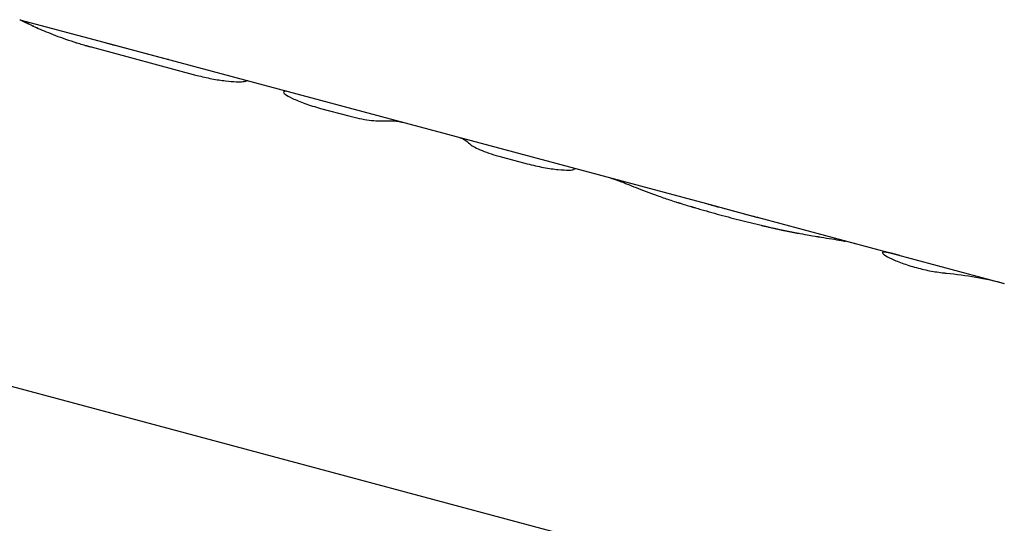
# Model space of a CAD drawing. Units: millimetres. Extents: x -6394 to 7741, y -8397 to 7358.
# Drawn here: x -2312 to -2241, y -2320 to -2284 of the extents above; entities that cross this region are included whole.
import ezdxf

# ---------------------------------------------------------------- set-up
doc = ezdxf.new("R2010")
doc.units = ezdxf.units.MM
doc.header["$LTSCALE"] = 20
doc.layers.add('2d', color=230, linetype='Continuous')

msp = doc.modelspace()

# ---------------------------------------------------------------- linework, layer by layer
at = {"layer": '2d'}
for p, q in [((-2311.909, -2283.644), (-2305.815, -2285.277)), ((-2305.815, -2285.277), (-2262.127, -2296.983)), ((-2306.724, -2285.624), (-2299.058, -2287.679)), ((-2304.924, -2285.519), (-2301.124, -2286.537)), ((-2391.868, -2288.961), (-2228.163, -2332.825)), ((-2290.11, -2290.075), (-2288.059, -2290.625)), ((-2277.171, -2293.542), (-2275.12, -2294.092)), ((-2262.127, -2296.983), (-2258.397, -2297.982)), ((-2258.346, -2297.996), (-2240.538, -2302.768)), ((-2249.378, -2300.536), (-2249.378, -2300.536))]:
    msp.add_line(p, q, dxfattribs=at)
for points, knots in [([(-2311.909, -2283.644), (-2311.901, -2283.646), (-2311.893, -2283.649), (-2311.869, -2283.657), (-2311.853, -2283.663), (-2311.818, -2283.678), (-2311.798, -2283.686), (-2311.766, -2283.701), (-2311.749, -2283.708), (-2311.728, -2283.718), (-2311.716, -2283.724), (-2311.711, -2283.727), (-2311.708, -2283.728), (-2311.706, -2283.729), (-2311.705, -2283.729), (-2311.687, -2283.738), (-2311.66, -2283.751), (-2311.623, -2283.769)], [0.7085943, 0.7085943, 0.7085943, 0.7085943, 0.75, 0.75, 0.8125, 0.8125, 0.875, 0.875, 0.90625, 0.921875, 0.9296875, 0.9335938, 0.9355469, 0.9355469, 0.9375, 0.9375, 1, 1, 1, 1]), ([(-2311.869, -2283.657), (-2311.843, -2283.666), (-2311.812, -2283.68), (-2311.768, -2283.7), (-2311.759, -2283.704), (-2311.749, -2283.709)], [0.7700609, 0.7700609, 0.7700609, 0.7700609, 0.875, 0.875, 0.9010945, 0.9010945, 0.9010945, 0.9010945]), ([(-2311.623, -2283.769), (-2311.594, -2283.783), (-2311.567, -2283.796), (-2311.533, -2283.813), (-2311.523, -2283.818), (-2311.508, -2283.825), (-2311.504, -2283.827), (-2311.497, -2283.83), (-2311.495, -2283.831), (-2311.492, -2283.833), (-2311.491, -2283.834), (-2311.489, -2283.835), (-2311.488, -2283.835), (-2311.486, -2283.836), (-2311.484, -2283.837), (-2311.48, -2283.839), (-2311.479, -2283.84), (-2311.474, -2283.842), (-2311.471, -2283.844), (-2311.461, -2283.849), (-2311.454, -2283.852), (-2311.435, -2283.861), (-2311.422, -2283.868), (-2311.397, -2283.881), (-2311.384, -2283.887), (-2311.366, -2283.896), (-2311.36, -2283.899), (-2311.347, -2283.906), (-2311.341, -2283.908), (-2311.329, -2283.915), (-2311.322, -2283.918), (-2311.308, -2283.925), (-2311.301, -2283.929), (-2311.28, -2283.939), (-2311.265, -2283.946), (-2311.22, -2283.968), (-2311.189, -2283.983), (-2311.122, -2284.015), (-2311.088, -2284.031), (-2311.015, -2284.066), (-2310.976, -2284.083), (-2310.898, -2284.12), (-2310.858, -2284.138), (-2310.777, -2284.175), (-2310.735, -2284.194), (-2310.607, -2284.252), (-2310.519, -2284.292), (-2310.241, -2284.413), (-2310.042, -2284.497), (-2309.612, -2284.673), (-2309.382, -2284.763), (-2308.898, -2284.944), (-2308.645, -2285.034), (-2308.12, -2285.212), (-2307.85, -2285.298), (-2307.432, -2285.425), (-2307.292, -2285.466), (-2307.116, -2285.517), (-2307.08, -2285.527), (-2307.027, -2285.542), (-2307.009, -2285.547), (-2306.982, -2285.554), (-2306.974, -2285.556), (-2306.96, -2285.56), (-2306.956, -2285.561), (-2306.947, -2285.564), (-2306.942, -2285.565), (-2306.934, -2285.567), (-2306.931, -2285.568), (-2306.924, -2285.57), (-2306.921, -2285.571), (-2306.91, -2285.574), (-2306.903, -2285.576), (-2306.879, -2285.582), (-2306.863, -2285.587), (-2306.809, -2285.602), (-2306.769, -2285.612), (-2306.724, -2285.624)], [0, 0, 0, 0, 0.03125, 0.03125, 0.046875, 0.046875, 0.054688, 0.054688, 0.058594, 0.058594, 0.060547, 0.060547, 0.0625, 0.0625, 0.064453, 0.064453, 0.066406, 0.066406, 0.070312, 0.070312, 0.078125, 0.078125, 0.09375, 0.09375, 0.109375, 0.109375, 0.117188, 0.117188, 0.125, 0.125, 0.132812, 0.132812, 0.140625, 0.140625, 0.15625, 0.15625, 0.1875, 0.1875, 0.21875, 0.21875, 0.25, 0.25, 0.28125, 0.28125, 0.3125, 0.3125, 0.375, 0.375, 0.5, 0.5, 0.625, 0.625, 0.75, 0.75, 0.875, 0.875, 0.9375, 0.9375, 0.953125, 0.953125, 0.960938, 0.960938, 0.964844, 0.964844, 0.966797, 0.966797, 0.96875, 0.96875, 0.970703, 0.970703, 0.972656, 0.972656, 0.976562, 0.976562, 0.984375, 0.984375, 1, 1, 1, 1]), ([(-2311.623, -2283.769), (-2311.594, -2283.783), (-2311.567, -2283.796), (-2311.533, -2283.813), (-2311.517, -2283.82), (-2311.501, -2283.828), (-2311.494, -2283.832), (-2311.491, -2283.834), (-2311.489, -2283.835), (-2311.489, -2283.835), (-2311.461, -2283.849), (-2311.422, -2283.868), (-2311.378, -2283.89), (-2311.36, -2283.899), (-2311.347, -2283.906), (-2311.342, -2283.908), (-2311.282, -2283.938), (-2311.192, -2283.982), (-2311.088, -2284.031), (-2311.015, -2284.066), (-2310.976, -2284.084), (-2310.781, -2284.174), (-2310.611, -2284.251), (-2310.241, -2284.413), (-2310.043, -2284.497), (-2309.395, -2284.761), (-2308.908, -2284.945), (-2308.12, -2285.212), (-2307.851, -2285.298), (-2307.432, -2285.425), (-2307.292, -2285.466), (-2307.115, -2285.517), (-2307.062, -2285.532), (-2307, -2285.549), (-2306.969, -2285.558), (-2306.956, -2285.561), (-2306.947, -2285.564), (-2306.941, -2285.565), (-2306.885, -2285.581), (-2306.814, -2285.6), (-2306.724, -2285.624)], [0, 0, 0, 0, 0.03125, 0.03125, 0.046875, 0.054687, 0.058594, 0.060547, 0.060547, 0.0625, 0.0625, 0.09375, 0.109375, 0.117187, 0.117187, 0.125, 0.125, 0.1875, 0.21875, 0.21875, 0.25, 0.25, 0.375, 0.375, 0.5, 0.5, 0.75, 0.75, 0.875, 0.875, 0.9375, 0.9375, 0.953125, 0.960937, 0.964844, 0.966797, 0.966797, 0.96875, 0.96875, 1, 1, 1, 1]), ([(-2305.815, -2285.277), (-2305.76, -2285.291), (-2305.701, -2285.308), (-2305.585, -2285.339), (-2305.532, -2285.354), (-2305.42, -2285.384), (-2305.363, -2285.4), (-2305.268, -2285.426), (-2305.221, -2285.439), (-2305.168, -2285.453), (-2305.142, -2285.46), (-2305.13, -2285.463), (-2305.123, -2285.465), (-2305.118, -2285.466), (-2305.073, -2285.479), (-2305.009, -2285.496), (-2304.924, -2285.519)], [0.3412579, 0.3412579, 0.3412579, 0.3412579, 0.5, 0.5, 0.625, 0.625, 0.75, 0.75, 0.8125, 0.84375, 0.859375, 0.8671875, 0.8671875, 0.875, 0.875, 1, 1, 1, 1]), ([(-2305.815, -2285.277), (-2305.761, -2285.291), (-2305.702, -2285.307), (-2305.536, -2285.353), (-2305.422, -2285.384), (-2305.241, -2285.433), (-2305.179, -2285.45), (-2305.052, -2285.484), (-2304.988, -2285.502), (-2304.924, -2285.519)], [0.3425309, 0.3425309, 0.3425309, 0.3425309, 0.5, 0.5, 0.75, 0.75, 0.875, 0.875, 1, 1, 1, 1]), ([(-2299.058, -2287.679), (-2298.697, -2287.775), (-2298.34, -2287.857), (-2297.633, -2287.992), (-2297.302, -2288.042), (-2296.693, -2288.115), (-2296.431, -2288.135), (-2295.997, -2288.151), (-2295.838, -2288.146), (-2295.737, -2288.132)], [0, 0, 0, 0, 0.25, 0.25, 0.5, 0.5, 0.75, 0.75, 1, 1, 1, 1]), ([(-2299.058, -2287.679), (-2298.697, -2287.775), (-2298.341, -2287.856), (-2297.632, -2287.992), (-2297.302, -2288.042), (-2296.693, -2288.115), (-2296.431, -2288.135), (-2295.998, -2288.151), (-2295.838, -2288.146), (-2295.737, -2288.132)], [0, 0, 0, 0, 0.25, 0.25, 0.5, 0.5, 0.75, 0.75, 1, 1, 1, 1]), ([(-2292.763, -2288.876), (-2292.803, -2288.904), (-2292.768, -2288.961), (-2292.549, -2289.127), (-2292.368, -2289.233), (-2291.879, -2289.47), (-2291.576, -2289.598), (-2290.886, -2289.849), (-2290.506, -2289.969), (-2290.11, -2290.075)], [0, 0, 0, 0, 0.25, 0.25, 0.5, 0.5, 0.75, 0.75, 1, 1, 1, 1]), ([(-2292.123, -2289.351), (-2292.123, -2289.351), (-2292.123, -2289.351), (-2291.879, -2289.47), (-2291.576, -2289.598), (-2290.886, -2289.849), (-2290.506, -2289.969), (-2290.11, -2290.075)], [0.4999973, 0.4999973, 0.4999973, 0.4999973, 0.5, 0.5, 0.75, 0.75, 1, 1, 1, 1]), ([(-2288.059, -2290.625), (-2287.8, -2290.694), (-2287.545, -2290.753), (-2287.036, -2290.854), (-2286.794, -2290.894), (-2286.338, -2290.953), (-2286.135, -2290.972), (-2285.781, -2290.99), (-2285.638, -2290.99), (-2285.528, -2290.981)], [0, 0, 0, 0, 0.25, 0.25, 0.5, 0.5, 0.75, 0.75, 1, 1, 1, 1]), ([(-2288.059, -2290.625), (-2287.801, -2290.694), (-2287.545, -2290.753), (-2287.035, -2290.854), (-2286.794, -2290.894), (-2286.338, -2290.953), (-2286.135, -2290.972), (-2285.781, -2290.99), (-2285.638, -2290.99), (-2285.528, -2290.981)], [0, 0, 0, 0, 0.25, 0.25, 0.5, 0.5, 0.75, 0.75, 1, 1, 1, 1]), ([(-2279.282, -2292.655), (-2279.229, -2292.707), (-2279.141, -2292.769), (-2278.889, -2292.913), (-2278.731, -2292.991), (-2278.353, -2293.155), (-2278.142, -2293.237), (-2277.674, -2293.398), (-2277.429, -2293.473), (-2277.171, -2293.542)], [0, 0, 0, 0, 0.25, 0.25, 0.5, 0.5, 0.75, 0.75, 1, 1, 1, 1]), ([(-2279.282, -2292.655), (-2279.23, -2292.707), (-2279.141, -2292.769), (-2278.889, -2292.913), (-2278.731, -2292.991), (-2278.353, -2293.155), (-2278.141, -2293.237), (-2277.675, -2293.398), (-2277.429, -2293.473), (-2277.171, -2293.542)], [0, 0, 0, 0, 0.25, 0.25, 0.5, 0.5, 0.75, 0.75, 1, 1, 1, 1]), ([(-2275.12, -2294.092), (-2274.724, -2294.198), (-2274.323, -2294.287), (-2273.554, -2294.427), (-2273.193, -2294.477), (-2272.565, -2294.539), (-2272.303, -2294.552), (-2271.918, -2294.548), (-2271.798, -2294.532), (-2271.757, -2294.505)], [0, 0, 0, 0, 0.25, 0.25, 0.5, 0.5, 0.75, 0.75, 1, 1, 1, 1]), ([(-2275.12, -2294.092), (-2274.723, -2294.198), (-2274.323, -2294.287), (-2273.554, -2294.427), (-2273.193, -2294.477), (-2272.879, -2294.508)], [0, 0, 0, 0, 0.25, 0.25, 0.4999939, 0.4999939, 0.4999939, 0.4999939]), ([(-2269.09, -2295.119), (-2269.06, -2295.126), (-2269.033, -2295.132), (-2268.999, -2295.142), (-2268.983, -2295.146), (-2268.967, -2295.151), (-2268.959, -2295.153), (-2268.956, -2295.154), (-2268.954, -2295.155), (-2268.953, -2295.155), (-2268.953, -2295.155), (-2268.925, -2295.163), (-2268.899, -2295.171), (-2268.86, -2295.184), (-2268.841, -2295.191), (-2268.821, -2295.197), (-2268.808, -2295.202), (-2268.802, -2295.204), (-2268.741, -2295.225), (-2268.648, -2295.258), (-2268.521, -2295.305), (-2268.463, -2295.328), (-2268.423, -2295.343), (-2268.402, -2295.351), (-2268.223, -2295.42), (-2268.047, -2295.491), (-2267.663, -2295.645), (-2267.455, -2295.728), (-2266.774, -2295.998), (-2266.26, -2296.197), (-2265.413, -2296.501), (-2265.118, -2296.603), (-2264.664, -2296.754), (-2264.509, -2296.805), (-2264.276, -2296.879), (-2264.198, -2296.903), (-2264.109, -2296.931), (-2264.099, -2296.934), (-2264.079, -2296.94), (-2264.075, -2296.942), (-2264.052, -2296.948), (-2264.002, -2296.964), (-2263.934, -2296.985), (-2263.881, -2297.001)], [0, 0, 0, 0, 0.03125, 0.03125, 0.046875, 0.054687, 0.058594, 0.060547, 0.061523, 0.061523, 0.0625, 0.0625, 0.09375, 0.09375, 0.109375, 0.117187, 0.117187, 0.125, 0.125, 0.1875, 0.21875, 0.234375, 0.234375, 0.25, 0.25, 0.375, 0.375, 0.5, 0.5, 0.75, 0.75, 0.875, 0.875, 0.9375, 0.9375, 0.96875, 0.96875, 0.972656, 0.972656, 0.976563, 0.976563, 0.984375, 1, 1, 1, 1]), ([(-2269.014, -2295.138), (-2269.013, -2295.138), (-2269.012, -2295.138), (-2268.999, -2295.142), (-2268.988, -2295.145), (-2268.974, -2295.149), (-2268.969, -2295.15), (-2268.962, -2295.152), (-2268.96, -2295.153), (-2268.957, -2295.154), (-2268.956, -2295.154), (-2268.955, -2295.154), (-2268.954, -2295.155), (-2268.953, -2295.155), (-2268.953, -2295.155), (-2268.951, -2295.155), (-2268.95, -2295.156), (-2268.949, -2295.156), (-2268.948, -2295.156), (-2268.945, -2295.157), (-2268.944, -2295.158), (-2268.939, -2295.159), (-2268.935, -2295.16), (-2268.926, -2295.163), (-2268.919, -2295.165), (-2268.899, -2295.171), (-2268.886, -2295.176), (-2268.86, -2295.184), (-2268.847, -2295.188), (-2268.828, -2295.195), (-2268.821, -2295.197), (-2268.808, -2295.202), (-2268.802, -2295.204), (-2268.789, -2295.208), (-2268.782, -2295.211), (-2268.768, -2295.216), (-2268.76, -2295.218), (-2268.739, -2295.226), (-2268.724, -2295.231), (-2268.677, -2295.248), (-2268.645, -2295.26), (-2268.576, -2295.285), (-2268.54, -2295.299), (-2268.483, -2295.32), (-2268.463, -2295.328), (-2268.423, -2295.343), (-2268.403, -2295.351), (-2268.362, -2295.367), (-2268.342, -2295.374), (-2268.301, -2295.39), (-2268.281, -2295.398), (-2268.218, -2295.423), (-2268.175, -2295.44), (-2268.043, -2295.492), (-2267.951, -2295.529), (-2267.663, -2295.645), (-2267.455, -2295.729), (-2266.776, -2295.998), (-2266.26, -2296.197), (-2265.413, -2296.501), (-2265.118, -2296.603), (-2264.664, -2296.754), (-2264.509, -2296.805), (-2264.276, -2296.879), (-2264.198, -2296.903), (-2264.109, -2296.931), (-2264.099, -2296.934), (-2264.084, -2296.938), (-2264.081, -2296.939), (-2264.074, -2296.942), (-2264.071, -2296.943), (-2264.052, -2296.948), (-2264.036, -2296.954), (-2263.979, -2296.971), (-2263.934, -2296.985), (-2263.881, -2297.001)], [0.0295119, 0.0295119, 0.0295119, 0.0295119, 0.03125, 0.03125, 0.046875, 0.046875, 0.0546875, 0.0546875, 0.0585938, 0.0585938, 0.0605469, 0.0605469, 0.0615234, 0.0615234, 0.0625, 0.0625, 0.0634766, 0.0634766, 0.0644531, 0.0644531, 0.0664062, 0.0664062, 0.0703125, 0.0703125, 0.078125, 0.078125, 0.09375, 0.09375, 0.109375, 0.109375, 0.1171875, 0.1171875, 0.125, 0.125, 0.1328125, 0.1328125, 0.140625, 0.140625, 0.15625, 0.15625, 0.1875, 0.1875, 0.21875, 0.21875, 0.234375, 0.234375, 0.25, 0.25, 0.265625, 0.265625, 0.28125, 0.28125, 0.3125, 0.3125, 0.375, 0.375, 0.5, 0.5, 0.75, 0.75, 0.875, 0.875, 0.9375, 0.9375, 0.96875, 0.96875, 0.9726562, 0.9726562, 0.9746094, 0.9746094, 0.9765625, 0.9765625, 0.984375, 0.984375, 1, 1, 1, 1]), ([(-2263.881, -2297.001), (-2263.71, -2297.052), (-2263.561, -2297.097), (-2263.368, -2297.155), (-2263.31, -2297.172), (-2263.229, -2297.196), (-2263.204, -2297.204), (-2263.168, -2297.215), (-2263.156, -2297.218), (-2263.139, -2297.223), (-2263.133, -2297.225), (-2263.125, -2297.227), (-2263.122, -2297.228), (-2263.117, -2297.23), (-2263.115, -2297.23), (-2263.108, -2297.232), (-2263.103, -2297.234), (-2263.095, -2297.236), (-2263.092, -2297.237), (-2263.08, -2297.241), (-2263.072, -2297.243), (-2263.048, -2297.25), (-2263.032, -2297.255), (-2262.984, -2297.269), (-2262.952, -2297.278), (-2262.856, -2297.307), (-2262.792, -2297.325), (-2262.598, -2297.382), (-2262.466, -2297.42), (-2262.202, -2297.496), (-2262.071, -2297.533), (-2261.808, -2297.607), (-2261.677, -2297.643), (-2261.283, -2297.753), (-2261.02, -2297.824), (-2260.496, -2297.965), (-2260.233, -2298.034), (-2259.835, -2298.137), (-2259.701, -2298.171), (-2259.501, -2298.222), (-2259.434, -2298.239), (-2259.299, -2298.273), (-2259.233, -2298.29), (-2259.097, -2298.324), (-2259.028, -2298.341), (-2258.892, -2298.375), (-2258.825, -2298.391), (-2258.625, -2298.44), (-2258.494, -2298.472), (-2258.301, -2298.519), (-2258.236, -2298.535), (-2258.136, -2298.558), (-2258.102, -2298.566), (-2258.051, -2298.579), (-2258.034, -2298.583), (-2258.008, -2298.589), (-2258, -2298.591), (-2257.987, -2298.594), (-2257.983, -2298.595), (-2257.974, -2298.597), (-2257.969, -2298.598), (-2257.962, -2298.6), (-2257.96, -2298.6), (-2257.954, -2298.602), (-2257.951, -2298.602), (-2257.942, -2298.604), (-2257.936, -2298.606), (-2257.917, -2298.61), (-2257.904, -2298.613), (-2257.863, -2298.623), (-2257.832, -2298.63), (-2257.732, -2298.654), (-2257.654, -2298.672), (-2257.566, -2298.693)], [0, 0, 0, 0, 0.0625, 0.0625, 0.09375, 0.09375, 0.109375, 0.109375, 0.117188, 0.117188, 0.121094, 0.121094, 0.123047, 0.123047, 0.125, 0.125, 0.126953, 0.126953, 0.128906, 0.128906, 0.132812, 0.132812, 0.140625, 0.140625, 0.15625, 0.15625, 0.1875, 0.1875, 0.25, 0.25, 0.3125, 0.3125, 0.375, 0.375, 0.5, 0.5, 0.625, 0.625, 0.6875, 0.6875, 0.71875, 0.71875, 0.75, 0.75, 0.78125, 0.78125, 0.8125, 0.8125, 0.875, 0.875, 0.90625, 0.90625, 0.921875, 0.921875, 0.929688, 0.929688, 0.933594, 0.933594, 0.935547, 0.935547, 0.9375, 0.9375, 0.939453, 0.939453, 0.941406, 0.941406, 0.945312, 0.945312, 0.953125, 0.953125, 0.96875, 0.96875, 1, 1, 1, 1]), ([(-2263.881, -2297.001), (-2263.71, -2297.052), (-2263.486, -2297.12), (-2263.28, -2297.181), (-2263.191, -2297.208), (-2263.15, -2297.22), (-2263.13, -2297.226), (-2263.122, -2297.228), (-2263.117, -2297.23), (-2263.115, -2297.23), (-2262.985, -2297.269), (-2262.857, -2297.307), (-2262.598, -2297.382), (-2262.465, -2297.42), (-2261.808, -2297.608), (-2261.281, -2297.754), (-2260.496, -2297.965), (-2260.233, -2298.034), (-2259.835, -2298.137), (-2259.635, -2298.188), (-2259.434, -2298.239), (-2259.299, -2298.273), (-2259.234, -2298.29), (-2259.027, -2298.341), (-2258.892, -2298.375), (-2258.625, -2298.44), (-2258.493, -2298.473), (-2258.301, -2298.519), (-2258.203, -2298.542), (-2258.085, -2298.57), (-2258.026, -2298.585), (-2257.996, -2298.592), (-2257.983, -2298.595), (-2257.974, -2298.597), (-2257.968, -2298.598), (-2257.877, -2298.62), (-2257.743, -2298.651), (-2257.566, -2298.693)], [0, 0, 0, 0, 0.0625, 0.09375, 0.109375, 0.117187, 0.121094, 0.123047, 0.123047, 0.125, 0.125, 0.1875, 0.1875, 0.25, 0.25, 0.5, 0.5, 0.625, 0.625, 0.6875, 0.71875, 0.71875, 0.75, 0.75, 0.8125, 0.8125, 0.875, 0.875, 0.90625, 0.921875, 0.929687, 0.933594, 0.935547, 0.935547, 0.9375, 0.9375, 1, 1, 1, 1]), ([(-2262.127, -2296.983), (-2261.973, -2297.024), (-2261.81, -2297.069), (-2261.429, -2297.173), (-2261.208, -2297.233), (-2260.747, -2297.359), (-2260.513, -2297.422), (-2260.037, -2297.549), (-2259.798, -2297.613), (-2259.322, -2297.738), (-2259.092, -2297.799), (-2258.667, -2297.911), (-2258.475, -2297.961), (-2258.293, -2298.01)], [0.3251236, 0.3251236, 0.3251236, 0.3251236, 0.375, 0.375, 0.4375, 0.4375, 0.5, 0.5, 0.5625, 0.5625, 0.625, 0.625, 0.6791373, 0.6791373, 0.6791373, 0.6791373]), ([(-2262.127, -2296.983), (-2261.974, -2297.024), (-2261.813, -2297.068), (-2261.221, -2297.229), (-2260.755, -2297.357), (-2259.805, -2297.611), (-2259.323, -2297.738), (-2258.689, -2297.905), (-2258.514, -2297.951), (-2258.346, -2297.996)], [0.3254454, 0.3254454, 0.3254454, 0.3254454, 0.375, 0.375, 0.5, 0.5, 0.625, 0.625, 0.67459, 0.67459, 0.67459, 0.67459]), ([(-2257.566, -2298.693), (-2257.455, -2298.718), (-2257.358, -2298.74), (-2257.233, -2298.768), (-2257.195, -2298.777), (-2257.143, -2298.788), (-2257.127, -2298.792), (-2257.103, -2298.797), (-2257.096, -2298.799), (-2257.085, -2298.801), (-2257.081, -2298.802), (-2257.076, -2298.803), (-2257.074, -2298.804), (-2257.07, -2298.804), (-2257.069, -2298.805), (-2257.065, -2298.806), (-2257.061, -2298.806), (-2257.055, -2298.808), (-2257.053, -2298.808), (-2257.044, -2298.81), (-2257.038, -2298.812), (-2257.021, -2298.815), (-2257.01, -2298.818), (-2256.976, -2298.825), (-2256.954, -2298.83), (-2256.889, -2298.844), (-2256.846, -2298.854), (-2256.764, -2298.872), (-2256.724, -2298.88), (-2256.665, -2298.893), (-2256.646, -2298.897), (-2256.608, -2298.905), (-2256.59, -2298.909), (-2256.553, -2298.917), (-2256.532, -2298.921), (-2256.493, -2298.929), (-2256.474, -2298.933), (-2256.415, -2298.945), (-2256.375, -2298.953), (-2256.256, -2298.977), (-2256.176, -2298.993), (-2256.014, -2299.025), (-2255.933, -2299.041), (-2255.81, -2299.065), (-2255.769, -2299.072), (-2255.686, -2299.088), (-2255.643, -2299.096), (-2255.561, -2299.111), (-2255.522, -2299.119), (-2255.453, -2299.131), (-2255.424, -2299.137), (-2255.395, -2299.142)], [0, 0, 0, 0, 0.03125, 0.03125, 0.046875, 0.046875, 0.0546875, 0.0546875, 0.0585938, 0.0585938, 0.0605469, 0.0605469, 0.0615234, 0.0615234, 0.0625, 0.0625, 0.0634766, 0.0634766, 0.0644531, 0.0644531, 0.0664062, 0.0664062, 0.0703125, 0.0703125, 0.078125, 0.078125, 0.09375, 0.09375, 0.109375, 0.109375, 0.1171875, 0.1171875, 0.125, 0.125, 0.1328125, 0.1328125, 0.140625, 0.140625, 0.15625, 0.15625, 0.1875, 0.1875, 0.21875, 0.21875, 0.234375, 0.234375, 0.25, 0.25, 0.265625, 0.265625, 0.2771572, 0.2771572, 0.2771572, 0.2771572]), ([(-2255.341, -2299.152), (-2255.113, -2299.193), (-2254.89, -2299.232), (-2254.376, -2299.32), (-2254.092, -2299.367), (-2253.266, -2299.501), (-2252.774, -2299.579), (-2252.258, -2299.67), (-2252.165, -2299.688), (-2252.076, -2299.705)], [0.284213, 0.284213, 0.284213, 0.284213, 0.375, 0.375, 0.5, 0.5, 0.75, 0.75, 0.8081826, 0.8081826, 0.8081826, 0.8081826]), ([(-2254.149, -2299.357), (-2254.037, -2299.376), (-2253.926, -2299.394), (-2253.268, -2299.501), (-2252.774, -2299.579), (-2252.258, -2299.67), (-2252.165, -2299.688), (-2252.076, -2299.705)], [0.4502973, 0.4502973, 0.4502973, 0.4502973, 0.5, 0.5, 0.75, 0.75, 0.8081827, 0.8081827, 0.8081827, 0.8081827]), ([(-2251.453, -2299.843), (-2251.449, -2299.844), (-2251.445, -2299.845), (-2251.437, -2299.847), (-2251.433, -2299.848), (-2251.425, -2299.851), (-2251.423, -2299.851), (-2251.413, -2299.854), (-2251.392, -2299.86), (-2251.365, -2299.868), (-2251.343, -2299.874)], [0.96534647, 0.96534647, 0.96534647, 0.96534647, 0.96875, 0.96875, 0.97265625, 0.97265625, 0.9765625, 0.9765625, 0.984375, 1, 1, 1, 1]), ([(-2248.452, -2300.65), (-2248.493, -2300.64), (-2248.528, -2300.631), (-2248.574, -2300.62), (-2248.588, -2300.617), (-2248.607, -2300.612), (-2248.613, -2300.611), (-2248.621, -2300.609), (-2248.624, -2300.608), (-2248.628, -2300.607), (-2248.629, -2300.607), (-2248.632, -2300.606), (-2248.633, -2300.606), (-2248.636, -2300.605), (-2248.638, -2300.604), (-2248.642, -2300.603), (-2248.645, -2300.603), (-2248.651, -2300.602), (-2248.655, -2300.601), (-2248.667, -2300.598), (-2248.675, -2300.596), (-2248.698, -2300.59), (-2248.713, -2300.587), (-2248.742, -2300.58), (-2248.756, -2300.577), (-2248.777, -2300.573), (-2248.783, -2300.571), (-2248.796, -2300.568), (-2248.802, -2300.567), (-2248.816, -2300.564), (-2248.824, -2300.562), (-2248.838, -2300.559), (-2248.845, -2300.557), (-2248.866, -2300.553), (-2248.88, -2300.55), (-2248.907, -2300.545), (-2248.919, -2300.542), (-2248.944, -2300.537), (-2248.955, -2300.535), (-2248.98, -2300.53), (-2248.992, -2300.528), (-2249.016, -2300.523), (-2249.028, -2300.521), (-2249.061, -2300.515), (-2249.083, -2300.512), (-2249.142, -2300.503), (-2249.177, -2300.499), (-2249.224, -2300.496), (-2249.238, -2300.495), (-2249.265, -2300.494), (-2249.278, -2300.495), (-2249.301, -2300.496), (-2249.311, -2300.497), (-2249.329, -2300.5), (-2249.337, -2300.502), (-2249.357, -2300.509), (-2249.367, -2300.516), (-2249.395, -2300.557), (-2249.348, -2300.616), (-2249.114, -2300.78), (-2248.932, -2300.881), (-2248.451, -2301.105), (-2248.16, -2301.223), (-2247.667, -2301.396), (-2247.496, -2301.452), (-2247.14, -2301.559), (-2246.959, -2301.61), (-2246.59, -2301.706), (-2246.406, -2301.749), (-2246.038, -2301.829), (-2245.857, -2301.864), (-2245.504, -2301.925), (-2245.335, -2301.952), (-2245.091, -2301.984), (-2245.013, -2301.994), (-2244.9, -2302.007), (-2244.863, -2302.011), (-2244.818, -2302.015), (-2244.809, -2302.016), (-2244.795, -2302.018), (-2244.791, -2302.018), (-2244.784, -2302.019), (-2244.781, -2302.019), (-2244.762, -2302.021), (-2244.743, -2302.023), (-2244.72, -2302.025)], [0, 0, 0, 0, 0.015625, 0.015625, 0.023438, 0.023438, 0.027344, 0.027344, 0.029297, 0.029297, 0.030273, 0.030273, 0.03125, 0.03125, 0.032227, 0.032227, 0.033203, 0.033203, 0.035156, 0.035156, 0.039062, 0.039062, 0.046875, 0.046875, 0.054688, 0.054688, 0.058594, 0.058594, 0.0625, 0.0625, 0.066406, 0.066406, 0.070312, 0.070312, 0.078125, 0.078125, 0.085938, 0.085938, 0.09375, 0.09375, 0.101562, 0.101562, 0.109375, 0.109375, 0.125, 0.125, 0.15625, 0.15625, 0.171875, 0.171875, 0.1875, 0.1875, 0.203125, 0.203125, 0.21875, 0.21875, 0.25, 0.25, 0.375, 0.375, 0.5, 0.5, 0.625, 0.625, 0.6875, 0.6875, 0.75, 0.75, 0.8125, 0.8125, 0.875, 0.875, 0.9375, 0.9375, 0.96875, 0.96875, 0.984375, 0.984375, 0.988281, 0.988281, 0.990234, 0.990234, 0.992188, 0.992188, 1, 1, 1, 1]), ([(-2248.452, -2300.65), (-2248.493, -2300.64), (-2248.528, -2300.631), (-2248.574, -2300.62), (-2248.595, -2300.615), (-2248.616, -2300.61), (-2248.625, -2300.608), (-2248.629, -2300.607), (-2248.632, -2300.606), (-2248.632, -2300.606), (-2248.667, -2300.598), (-2248.714, -2300.587), (-2248.763, -2300.576), (-2248.783, -2300.571), (-2248.796, -2300.568), (-2248.801, -2300.567), (-2248.839, -2300.559), (-2248.881, -2300.55), (-2248.919, -2300.542), (-2248.944, -2300.537), (-2248.955, -2300.535), (-2249.018, -2300.523), (-2249.063, -2300.515), (-2249.142, -2300.503), (-2249.194, -2300.497), (-2249.238, -2300.495), (-2249.265, -2300.494), (-2249.278, -2300.495), (-2249.334, -2300.498), (-2249.361, -2300.507), (-2249.395, -2300.557), (-2249.348, -2300.616), (-2249.114, -2300.78), (-2248.932, -2300.881), (-2248.452, -2301.105), (-2248.16, -2301.223), (-2247.502, -2301.454), (-2247.143, -2301.563), (-2246.407, -2301.753), (-2246.034, -2301.833), (-2245.504, -2301.926), (-2245.334, -2301.952), (-2245.091, -2301.984), (-2245.014, -2301.994), (-2244.9, -2302.007), (-2244.854, -2302.012), (-2244.809, -2302.016), (-2244.795, -2302.018), (-2244.791, -2302.018), (-2244.784, -2302.019), (-2244.767, -2302.02), (-2244.743, -2302.023), (-2244.72, -2302.025)], [0, 0, 0, 0, 0.015625, 0.015625, 0.023437, 0.027344, 0.029297, 0.030273, 0.030273, 0.03125, 0.03125, 0.046875, 0.054687, 0.058594, 0.058594, 0.0625, 0.0625, 0.078125, 0.085937, 0.085937, 0.09375, 0.09375, 0.125, 0.125, 0.15625, 0.171875, 0.171875, 0.1875, 0.1875, 0.25, 0.25, 0.375, 0.375, 0.5, 0.5, 0.625, 0.625, 0.75, 0.75, 0.875, 0.875, 0.9375, 0.9375, 0.96875, 0.96875, 0.984375, 0.988281, 0.988281, 0.990234, 0.990234, 0.992188, 1, 1, 1, 1])]:
    msp.add_open_spline(points, degree=3, knots=knots, dxfattribs=at)
for points in [[(-2301.094, -2286.542), (-2301.103, -2286.539), (-2301.114, -2286.538), (-2301.124, -2286.537)], [(-2295.737, -2288.132), (-2295.608, -2288.113), (-2295.522, -2288.096), (-2295.48, -2288.082)], [(-2295.737, -2288.132), (-2295.608, -2288.113), (-2295.522, -2288.096), (-2295.48, -2288.082)], [(-2295.372, -2288.075), (-2295.405, -2288.066), (-2295.441, -2288.068), (-2295.48, -2288.082)], [(-2292.57, -2288.826), (-2292.626, -2288.811), (-2292.69, -2288.828), (-2292.763, -2288.876)], [(-2292.348, -2289.237), (-2292.348, -2289.237), (-2292.348, -2289.237), (-2292.348, -2289.237)], [(-2285.528, -2290.981), (-2285.012, -2290.941), (-2284.517, -2290.984), (-2284.045, -2291.11)], [(-2280.089, -2292.17), (-2279.798, -2292.248), (-2279.529, -2292.41), (-2279.282, -2292.655)], [(-2271.564, -2294.455), (-2271.62, -2294.44), (-2271.684, -2294.456), (-2271.757, -2294.505)], [(-2251.453, -2299.843), (-2251.452, -2299.843), (-2251.452, -2299.843), (-2251.452, -2299.843)], [(-2248.112, -2300.738), (-2248.225, -2300.708), (-2248.338, -2300.678), (-2248.452, -2300.65)], [(-2244.72, -2302.025), (-2243.296, -2302.155), (-2241.901, -2302.403), (-2240.538, -2302.768)]]:
    msp.add_open_spline(points, degree=3, dxfattribs=at)

doc.saveas('drawing.dxf')
